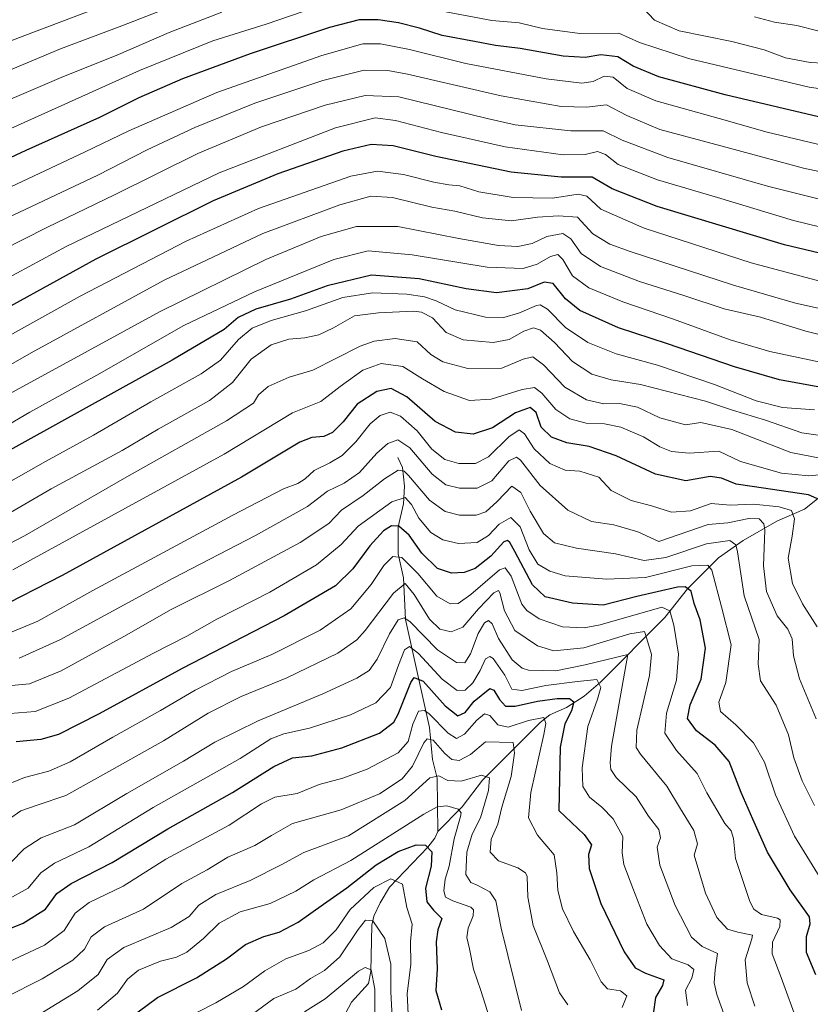
# Model space of a CAD drawing. Units: metres. Extents: x 637498 to 640943, y 4762200 to 4764583.
# Drawn here: x 639688 to 639925, y 4763201 to 4763496 of the extents above; entities that cross this region are included whole.
import ezdxf

# ---------------------------------------------------------------- set-up
doc = ezdxf.new("R2010")
doc.units = ezdxf.units.M
doc.header["$MEASUREMENT"] = 0
for name, color, linetype, lineweight in [('Corriente natural lineal', 142, 'Continuous', 13), ('Curva de nivel maestra', 36, 'Continuous', 30), ('Curva de nivel normal', 36, 'Continuous', 0)]:
    doc.layers.add(name, color=color, linetype=linetype, lineweight=lineweight)

# ---------------------------------------------------------------- blocks, each defined once
blk = doc.blocks.new('*U157')
at = {"layer": 'Curva de nivel normal', "color": 36, "linetype": 'Continuous', "lineweight": 0}
blk.add_polyline3d([(639907.89, 4763200.65, 1165), (639905.58, 4763207.67, 1165), (639905.07, 4763214.5, 1165), (639907.06, 4763220.82, 1165), (639907.24, 4763221.91, 1165), (639902.86, 4763222.83, 1165), (639899.76, 4763223.74, 1165), (639896.57, 4763227.24, 1165), (639893.14, 4763234.55, 1165), (639889.78, 4763245.87, 1165), (639890.75, 4763249.33, 1165), (639889.64, 4763253.23, 1165), (639885.68, 4763259.78, 1165), (639881.59, 4763266.57, 1165), (639873.67, 4763276.1, 1165), (639872.34, 4763278.1, 1165), (639872.62, 4763283.33, 1165), (639876.36, 4763299.67, 1165), (639876.98, 4763306.02, 1165), (639875.58, 4763310.64, 1165), (639874.85, 4763312.9, 1165), (639870.47, 4763312.14, 1165), (639856.76, 4763307.92, 1165), (639847.71, 4763307.05, 1165), (639842.85, 4763308.58, 1165), (639836.05, 4763313.12, 1165), (639832.94, 4763319.02, 1165), (639831.6, 4763324.46, 1165), (639831.19, 4763325.13, 1165), (639829.76, 4763324.4, 1165), (639825.2, 4763319.6, 1165), (639820.45, 4763314.2, 1165), (639817.02, 4763312.77, 1165), (639813.64, 4763313.58, 1165), (639810.47, 4763316.51, 1165), (639805.9, 4763323.98, 1165), (639803.18, 4763327.26, 1165), (639799.67, 4763324.32, 1165), (639791.19, 4763313.12, 1165), (639788.74, 4763310.39, 1165), (639783.01, 4763306.35, 1165), (639767.82, 4763298.99, 1165), (639754.1, 4763293.36, 1165), (639744.21, 4763288.4, 1165), (639730.85, 4763280.17, 1165), (639715.36, 4763271.47, 1165), (639701.59, 4763263.71, 1165), (639693.35, 4763260.97, 1165), (639688.16, 4763259.21, 1165), (639684.44, 4763256.57, 1165)], dxfattribs=at)
blk = doc.blocks.new('*U159')
at = {"layer": 'Curva de nivel normal', "color": 36, "linetype": 'Continuous', "lineweight": 0}
blk.add_polyline3d([(639927.55, 4763371.55, 1215), (639921.98, 4763372.35, 1215), (639911.08, 4763376.15, 1215), (639901.2, 4763379.09, 1215), (639893.11, 4763381.87, 1215), (639873.7, 4763386.81, 1215), (639864.88, 4763388.26, 1215), (639859.14, 4763389.87, 1215), (639853.3, 4763393.7, 1215), (639847.93, 4763399.4, 1215), (639843.73, 4763403.09, 1215), (639841.67, 4763403.8, 1215), (639838.79, 4763402.8, 1215), (639834.31, 4763400.32, 1215), (639829.61, 4763399.37, 1215), (639820.58, 4763400.23, 1215), (639815.53, 4763402.41, 1215), (639811.4, 4763406.79, 1215), (639808.13, 4763408.46, 1215), (639805.68, 4763408.74, 1215), (639795.26, 4763408.32, 1215), (639787.99, 4763407.39, 1215), (639781.72, 4763403.83, 1215), (639777.38, 4763401.68, 1215), (639773.12, 4763400.79, 1215), (639768.42, 4763400.35, 1215), (639763.04, 4763398.66, 1215), (639757.06, 4763394.4, 1215), (639751.5, 4763387.42, 1215), (639744.61, 4763382.01, 1215), (639729.2, 4763373.48, 1215), (639718.5, 4763367.06, 1215), (639697.18, 4763355.54, 1215), (639682.67, 4763347.08, 1215)], dxfattribs=at)
blk = doc.blocks.new('*U168')
at = {"layer": 'Curva de nivel normal', "color": 36, "linetype": 'Continuous', "lineweight": 0}
blk.add_polyline3d([(639688.42, 4763195, 1135), (639705.19, 4763205.3, 1135), (639711.24, 4763210.14, 1135), (639713.94, 4763214.63, 1135), (639718.96, 4763218.24, 1135), (639733.17, 4763224.24, 1135), (639738.54, 4763227.56, 1135), (639741.39, 4763230.96, 1135), (639746.5, 4763234.09, 1135), (639756.82, 4763238.26, 1135), (639766.1, 4763242.96, 1135), (639772.82, 4763246.67, 1135), (639786.23, 4763251.68, 1135), (639803.08, 4763262.22, 1135), (639810.56, 4763269.09, 1135), (639813.3, 4763269.68, 1135), (639816.03, 4763268.26, 1135), (639819.96, 4763268.07, 1135), (639826.1, 4763269.89, 1135), (639828.51, 4763269.04, 1135), (639828.15, 4763265.28, 1135), (639825.73, 4763257.02, 1135), (639823.29, 4763252.18, 1135), (639821.66, 4763246.76, 1135), (639821.39, 4763240.09, 1135), (639822.84, 4763237.72, 1135), (639824.74, 4763236.92, 1135), (639828.58, 4763234.91, 1135), (639830.39, 4763232.17, 1135), (639831.92, 4763224, 1135), (639838.08, 4763199.33, 1135)], dxfattribs=at)
blk = doc.blocks.new('*U169')
at = {"layer": 'Curva de nivel normal', "color": 36, "linetype": 'Continuous', "lineweight": 0}
blk.add_polyline3d([(639935.45, 4763432, 1255), (639919.51, 4763435.95, 1255), (639896.74, 4763442.81, 1255), (639878.76, 4763448.12, 1255), (639866.97, 4763452.7, 1255), (639863.16, 4763455.7, 1255), (639860.83, 4763456.55, 1255), (639857.16, 4763455.64, 1255), (639850.49, 4763455.62, 1255), (639833.16, 4763457.99, 1255), (639814.05, 4763462.24, 1255), (639800.34, 4763465.91, 1255), (639794.22, 4763466.67, 1255), (639782.36, 4763463.68, 1255), (639747.49, 4763450.2, 1255), (639701.73, 4763428.11, 1255), (639679.39, 4763416.19, 1255)], dxfattribs=at)
blk = doc.blocks.new('*U174')
at = {"layer": 'Curva de nivel normal', "color": 36, "linetype": 'Continuous', "lineweight": 0}
blk.add_polyline3d([(639675.81, 4763379.25, 1235), (639729.83, 4763408.72, 1235), (639761.46, 4763424.28, 1235), (639778.03, 4763431.15, 1235), (639788.65, 4763434.11, 1235), (639801.03, 4763434.1, 1235), (639819.32, 4763430.49, 1235), (639831.13, 4763428.44, 1235), (639836.99, 4763428.16, 1235), (639841.21, 4763429.05, 1235), (639845.68, 4763431.17, 1235), (639850.44, 4763432.01, 1235), (639852.85, 4763430.48, 1235), (639855.9, 4763426.06, 1235), (639861.72, 4763422.17, 1235), (639873.4, 4763417.69, 1235), (639886.94, 4763413.4, 1235), (639898.78, 4763409.52, 1235), (639909.58, 4763406.94, 1235), (639923.2, 4763402.76, 1235), (639941.56, 4763398.24, 1235)], dxfattribs=at)
blk = doc.blocks.new('*U177')
at = {"layer": 'Curva de nivel normal', "color": 36, "linetype": 'Continuous', "lineweight": 0}
blk.add_polyline3d([(639868.18, 4763200.26, 1145), (639869.54, 4763203.76, 1145), (639867.73, 4763205.25, 1145), (639863.76, 4763205.84, 1145), (639861.91, 4763207.99, 1145), (639858.65, 4763214.57, 1145), (639853.6, 4763223.05, 1145), (639850.33, 4763229.82, 1145), (639848.88, 4763235.28, 1145), (639848.64, 4763240.56, 1145), (639847.85, 4763245.99, 1145), (639842.8, 4763251.88, 1145), (639840.12, 4763257.04, 1145), (639840.86, 4763264.68, 1145), (639844.77, 4763282.05, 1145), (639845.37, 4763285.29, 1145), (639844.72, 4763287.13, 1145), (639840.14, 4763286.26, 1145), (639834.06, 4763284.22, 1145), (639831, 4763284.91, 1145), (639828.52, 4763287.66, 1145), (639827, 4763288.23, 1145), (639824.72, 4763286.35, 1145), (639820.98, 4763282.1, 1145), (639818.62, 4763280.8, 1145), (639816.05, 4763282.46, 1145), (639810.37, 4763288.19, 1145), (639808.98, 4763289.18, 1145), (639807.25, 4763288.98, 1145), (639805.47, 4763285.12, 1145), (639804.14, 4763279.93, 1145), (639801.09, 4763276.51, 1145), (639791.85, 4763271.63, 1145), (639784.53, 4763268.95, 1145), (639777.44, 4763267.04, 1145), (639770.84, 4763264.4, 1145), (639764.2, 4763263.22, 1145), (639760.18, 4763261.3, 1145), (639750.5, 4763254.85, 1145), (639731.5, 4763244.68, 1145), (639718.8, 4763236.63, 1145), (639708.58, 4763231.72, 1145), (639704.35, 4763228.5, 1145), (639701.06, 4763223.32, 1145), (639695.18, 4763218.91, 1145), (639681.62, 4763212.64, 1145)], dxfattribs=at)
blk = doc.blocks.new('*U178')
at = {"layer": 'Curva de nivel normal', "color": 36, "linetype": 'Continuous', "lineweight": 0}
blk.add_polyline3d([(639799.28, 4763197.36, 1115), (639798.9, 4763204.98, 1115), (639798.9, 4763213.26, 1115), (639797.08, 4763220.95, 1115), (639793.55, 4763226.18, 1115), (639791.32, 4763226.44, 1115), (639789.15, 4763223.58, 1115), (639783.66, 4763215.4, 1115), (639779.1, 4763211.31, 1115), (639774.9, 4763208.92, 1115), (639770.44, 4763205.73, 1115), (639763.84, 4763202.99, 1115), (639757.5, 4763198.28, 1115)], dxfattribs=at)
blk = doc.blocks.new('*U179')
at = {"layer": 'Curva de nivel normal', "color": 36, "linetype": 'Continuous', "lineweight": 0}
blk.add_polyline3d([(639926.63, 4763314.27, 1195), (639922.17, 4763321.15, 1195), (639919.24, 4763327.19, 1195), (639917.88, 4763334.84, 1195), (639919.12, 4763341.37, 1195), (639919.83, 4763346.6, 1195), (639918.95, 4763349.06, 1195), (639915.19, 4763350.23, 1195), (639907.54, 4763350.96, 1195), (639900.5, 4763350.72, 1195), (639894.87, 4763351.15, 1195), (639888.68, 4763349.02, 1195), (639882.97, 4763348.56, 1195), (639876.99, 4763350.52, 1195), (639870.88, 4763352.1, 1195), (639864.91, 4763355.07, 1195), (639861.16, 4763359.03, 1195), (639855.49, 4763360.82, 1195), (639851.08, 4763361.21, 1195), (639846.54, 4763363.21, 1195), (639841.82, 4763367.55, 1195), (639838.98, 4763372.04, 1195), (639837.32, 4763373.24, 1195), (639834.22, 4763371.16, 1195), (639828.13, 4763365.21, 1195), (639824.32, 4763363.17, 1195), (639819.26, 4763363.14, 1195), (639815.11, 4763364.4, 1195), (639811.16, 4763367.45, 1195), (639806.84, 4763372.95, 1195), (639801.78, 4763377.35, 1195), (639798.71, 4763378.56, 1195), (639795.71, 4763377.54, 1195), (639792.75, 4763375.01, 1195), (639788.4, 4763369.65, 1195), (639784.3, 4763365.58, 1195), (639780.68, 4763363.33, 1195), (639775.94, 4763361.09, 1195), (639773.24, 4763358.61, 1195), (639771.02, 4763357.18, 1195), (639766.75, 4763355.56, 1195), (639751.64, 4763347.72, 1195), (639709.71, 4763325.13, 1195), (639693.18, 4763315.97, 1195), (639684.33, 4763312.26, 1195)], dxfattribs=at)
blk = doc.blocks.new('*U185')
at = {"layer": 'Curva de nivel normal', "color": 36, "linetype": 'Continuous', "lineweight": 0}
blk.add_polyline3d([(639939.93, 4763406.78, 1240), (639920.1, 4763411.17, 1240), (639901.52, 4763416.58, 1240), (639870.58, 4763426.64, 1240), (639864.49, 4763428.86, 1240), (639859.37, 4763431.95, 1240), (639854.83, 4763436.95, 1240), (639849.16, 4763437.32, 1240), (639842.83, 4763436.9, 1240), (639835.04, 4763435.82, 1240), (639826.36, 4763436.75, 1240), (639818.04, 4763438.72, 1240), (639811.18, 4763439.9, 1240), (639799.37, 4763442.8, 1240), (639792.88, 4763443.21, 1240), (639783.68, 4763440.6, 1240), (639760.54, 4763431.99, 1240), (639731.02, 4763418.11, 1240), (639691.18, 4763396.27, 1240), (639670.05, 4763384.24, 1240)], dxfattribs=at)
blk = doc.blocks.new('*U189')
at = {"layer": 'Curva de nivel normal', "color": 36, "linetype": 'Continuous', "lineweight": 0}
blk.add_polyline3d([(639683.4, 4763203.31, 1140), (639694.5, 4763208.88, 1140), (639703.73, 4763214.44, 1140), (639707.17, 4763217.75, 1140), (639709.17, 4763221.4, 1140), (639713.17, 4763224.46, 1140), (639724.84, 4763229.67, 1140), (639736.34, 4763237.41, 1140), (639743.87, 4763241.48, 1140), (639750.06, 4763245.24, 1140), (639758.18, 4763248.77, 1140), (639763.17, 4763251.77, 1140), (639769.52, 4763255.41, 1140), (639784.06, 4763259.5, 1140), (639795.55, 4763264.28, 1140), (639802.31, 4763268.7, 1140), (639805.39, 4763272.55, 1140), (639808.81, 4763279.57, 1140), (639809.75, 4763280.72, 1140), (639811.58, 4763280.32, 1140), (639815.09, 4763276.35, 1140), (639817.22, 4763274.49, 1140), (639819.38, 4763274.23, 1140), (639822.73, 4763276.07, 1140), (639827.3, 4763279.82, 1140), (639835.51, 4763279.58, 1140), (639835.99, 4763276.38, 1140), (639834.98, 4763269.49, 1140), (639832.14, 4763260.27, 1140), (639830.93, 4763255.14, 1140), (639829.01, 4763250.72, 1140), (639828.7, 4763246.78, 1140), (639831.14, 4763244.22, 1140), (639836.97, 4763242.05, 1140), (639839.24, 4763240.59, 1140), (639839.7, 4763239.45, 1140), (639839.9, 4763233.34, 1140), (639841.58, 4763224.78, 1140), (639845.8, 4763214.13, 1140), (639849.41, 4763204.67, 1140), (639851.94, 4763201.06, 1140)], dxfattribs=at)
blk = doc.blocks.new('*U191')
at = {"layer": 'Curva de nivel normal', "color": 36, "linetype": 'Continuous', "lineweight": 0}
blk.add_polyline3d([(639902.53, 4763187.62, 1160), (639896.57, 4763204.21, 1160), (639895.78, 4763207.69, 1160), (639896.05, 4763211.57, 1160), (639896.74, 4763216.47, 1160), (639892.11, 4763218.58, 1160), (639888.98, 4763221.3, 1160), (639884.08, 4763230.83, 1160), (639879.44, 4763242.85, 1160), (639878.7, 4763248.32, 1160), (639879.68, 4763251.12, 1160), (639879.13, 4763253.57, 1160), (639876.09, 4763257.59, 1160), (639872.39, 4763263.34, 1160), (639866.41, 4763269.12, 1160), (639864.83, 4763271.57, 1160), (639864.58, 4763273.54, 1160), (639865.03, 4763278.49, 1160), (639869.92, 4763305.99, 1160), (639857.11, 4763302.85, 1160), (639848.28, 4763301.07, 1160), (639840.16, 4763301.27, 1160), (639838.23, 4763301.89, 1160), (639835.28, 4763304.38, 1160), (639831.14, 4763310.73, 1160), (639829.23, 4763315.18, 1160), (639828.19, 4763316.13, 1160), (639827, 4763315.44, 1160), (639825.08, 4763312.29, 1160), (639822.82, 4763306.21, 1160), (639821.08, 4763303.49, 1160), (639818.59, 4763303.54, 1160), (639812.87, 4763307.39, 1160), (639804.59, 4763315.84, 1160), (639802.91, 4763316.97, 1160), (639801.11, 4763316.39, 1160), (639798.5, 4763312.15, 1160), (639794.78, 4763304.56, 1160), (639792.4, 4763301.23, 1160), (639788.72, 4763298.87, 1160), (639778.58, 4763294.18, 1160), (639759.17, 4763286.09, 1160), (639746.17, 4763279.74, 1160), (639736.84, 4763274.07, 1160), (639719.84, 4763264.36, 1160), (639704.17, 4763254.97, 1160), (639694.18, 4763251.1, 1160), (639689.13, 4763247.81, 1160), (639685.12, 4763243.72, 1160)], dxfattribs=at)
blk = doc.blocks.new('*U193')
at = {"layer": 'Curva de nivel normal', "color": 36, "linetype": 'Continuous', "lineweight": 0}
blk.add_polyline3d([(639925.76, 4763260.71, 1185), (639922.1, 4763268.13, 1185), (639919.63, 4763275.04, 1185), (639917.98, 4763281.9, 1185), (639914.28, 4763290.8, 1185), (639909.59, 4763298.08, 1185), (639908.92, 4763303.08, 1185), (639909.18, 4763310.46, 1185), (639904.76, 4763323.56, 1185), (639902.71, 4763336.74, 1185), (639902.21, 4763338.85, 1185), (639900.43, 4763340.1, 1185), (639893.48, 4763339.16, 1185), (639881.22, 4763335.04, 1185), (639874.75, 4763334.15, 1185), (639866.22, 4763336.11, 1185), (639854.53, 4763337.84, 1185), (639847.95, 4763339.45, 1185), (639844.66, 4763342.2, 1185), (639840.67, 4763348.88, 1185), (639837.8, 4763354.53, 1185), (639835.16, 4763356.42, 1185), (639830.73, 4763351.74, 1185), (639827.38, 4763348.67, 1185), (639824.49, 4763347.67, 1185), (639819.49, 4763347.68, 1185), (639815.16, 4763348.76, 1185), (639810.49, 4763352.16, 1185), (639804.22, 4763359.54, 1185), (639802.91, 4763360.82, 1185), (639801.11, 4763361.12, 1185), (639797.01, 4763358.61, 1185), (639790.64, 4763353.56, 1185), (639784.12, 4763349.23, 1185), (639780.39, 4763345.23, 1185), (639771.77, 4763339.55, 1185), (639750.64, 4763328.16, 1185), (639733.11, 4763319.41, 1185), (639719, 4763311.34, 1185), (639700.2, 4763301.04, 1185), (639690.75, 4763297.23, 1185), (639683.09, 4763296.45, 1185)], dxfattribs=at)
blk = doc.blocks.new('*U201')
at = {"layer": 'Curva de nivel normal', "color": 36, "linetype": 'Continuous', "lineweight": 0}
blk.add_polyline3d([(639931.25, 4763441.36, 1260), (639911.76, 4763446.19, 1260), (639881.82, 4763454.83, 1260), (639868.16, 4763459.98, 1260), (639862.49, 4763462.77, 1260), (639852.83, 4763462.8, 1260), (639836.16, 4763464.54, 1260), (639827.78, 4763466.44, 1260), (639801.27, 4763472.99, 1260), (639791.28, 4763473.34, 1260), (639779.26, 4763470.44, 1260), (639760.17, 4763463.95, 1260), (639741.17, 4763455.96, 1260), (639716.35, 4763443.74, 1260), (639695.89, 4763433.84, 1260), (639682.34, 4763426.97, 1260)], dxfattribs=at)
blk = doc.blocks.new('*U204')
at = {"layer": 'Curva de nivel normal', "color": 36, "linetype": 'Continuous', "lineweight": 0}
blk.add_polyline3d([(639711.05, 4763199.44, 1130), (639717.02, 4763204.54, 1130), (639720.11, 4763208.75, 1130), (639723.37, 4763211.46, 1130), (639729.94, 4763214.14, 1130), (639734.77, 4763215.34, 1130), (639737.85, 4763216.87, 1130), (639742.84, 4763220.96, 1130), (639747.49, 4763225.55, 1130), (639753.78, 4763228.89, 1130), (639762.82, 4763231.37, 1130), (639770.5, 4763235.09, 1130), (639775.84, 4763238.52, 1130), (639786.92, 4763244.28, 1130), (639808.83, 4763258.16, 1130), (639812.75, 4763260.32, 1130), (639815.66, 4763260.69, 1130), (639819.05, 4763259.7, 1130), (639819.96, 4763258.61, 1130), (639819.81, 4763257.49, 1130), (639817.87, 4763250.78, 1130), (639816.37, 4763242.55, 1130), (639815.18, 4763238.72, 1130), (639814.74, 4763235.16, 1130), (639815.25, 4763233.33, 1130), (639817.5, 4763232.25, 1130), (639822.88, 4763230.29, 1130), (639823.72, 4763229.53, 1130), (639823.6, 4763227.68, 1130), (639822.03, 4763224.05, 1130), (639821.72, 4763221.22, 1130), (639822.5, 4763217.8, 1130), (639823.63, 4763211.8, 1130), (639825.86, 4763205.33, 1130), (639829.76, 4763193.11, 1130)], dxfattribs=at)
blk = doc.blocks.new('*U206')
at = {"layer": 'Curva de nivel normal', "color": 36, "linetype": 'Continuous', "lineweight": 0}
blk.add_polyline3d([(639920.9, 4763195.26, 1170), (639915.79, 4763209.21, 1170), (639913.14, 4763216.3, 1170), (639913.24, 4763219.84, 1170), (639915.38, 4763224.57, 1170), (639915.52, 4763226.49, 1170), (639914.73, 4763227.06, 1170), (639909.92, 4763228.17, 1170), (639907.6, 4763229.7, 1170), (639906.42, 4763232.04, 1170), (639902.16, 4763244.84, 1170), (639901.49, 4763250.89, 1170), (639900.86, 4763253.2, 1170), (639898.94, 4763255.41, 1170), (639896.57, 4763259.42, 1170), (639893.55, 4763264.59, 1170), (639890.7, 4763270.34, 1170), (639884.46, 4763277.2, 1170), (639880.96, 4763282.43, 1170), (639881.46, 4763288.44, 1170), (639884.51, 4763298.32, 1170), (639885.04, 4763306.11, 1170), (639883.66, 4763314.71, 1170), (639882.46, 4763319.08, 1170), (639880.03, 4763320.11, 1170), (639861.64, 4763314.85, 1170), (639856.82, 4763313.94, 1170), (639850.32, 4763314.28, 1170), (639843.38, 4763316.7, 1170), (639839.65, 4763319.11, 1170), (639838.11, 4763321.08, 1170), (639834.92, 4763329.41, 1170), (639833.15, 4763331.97, 1170), (639831.41, 4763331.3, 1170), (639822.83, 4763323.89, 1170), (639819.12, 4763321.27, 1170), (639816.65, 4763321.19, 1170), (639812.73, 4763323.42, 1170), (639807.05, 4763330.27, 1170), (639802.24, 4763334.98, 1170), (639799.52, 4763335.28, 1170), (639796.85, 4763332.64, 1170), (639793.04, 4763326.9, 1170), (639786.98, 4763319.66, 1170), (639777.72, 4763313.28, 1170), (639763.3, 4763305.99, 1170), (639751.23, 4763300.9, 1170), (639740.28, 4763295.3, 1170), (639729.97, 4763289.2, 1170), (639715.62, 4763281.21, 1170), (639702.87, 4763273.81, 1170), (639696.51, 4763271.01, 1170), (639689.18, 4763269.16, 1170), (639681.86, 4763266.16, 1170)], dxfattribs=at)
blk = doc.blocks.new('*U208')
at = {"layer": 'Curva de nivel normal', "color": 36, "linetype": 'Continuous', "lineweight": 0}
blk.add_polyline3d([(639736.13, 4763196.43, 1120), (639746.5, 4763201.72, 1120), (639754.84, 4763206.58, 1120), (639761.17, 4763211.25, 1120), (639767.5, 4763214.86, 1120), (639774.4, 4763217.34, 1120), (639778.68, 4763219.6, 1120), (639782.51, 4763223.57, 1120), (639786.7, 4763229.57, 1120), (639793.79, 4763236.25, 1120), (639798.88, 4763238.79, 1120), (639802.41, 4763237.24, 1120), (639803.73, 4763230.19, 1120), (639805.27, 4763225.19, 1120), (639804.78, 4763220.03, 1120), (639804.88, 4763213.1, 1120), (639803.84, 4763204.43, 1120), (639804.28, 4763194.14, 1120)], dxfattribs=at)
blk = doc.blocks.new('*U211')
at = {"layer": 'Curva de nivel normal', "color": 36, "linetype": 'Continuous', "lineweight": 0}
blk.add_polyline3d([(639679.32, 4763371.81, 1230), (639690.84, 4763378.55, 1230), (639710.84, 4763389.66, 1230), (639736.93, 4763404.44, 1230), (639758.05, 4763414.58, 1230), (639781.89, 4763424.27, 1230), (639792.12, 4763426.85, 1230), (639805.29, 4763425.64, 1230), (639827.73, 4763421.97, 1230), (639838.51, 4763421.54, 1230), (639842.69, 4763422.82, 1230), (639846.7, 4763425.15, 1230), (639848.97, 4763425.74, 1230), (639850.41, 4763424.26, 1230), (639853.31, 4763419.4, 1230), (639858.23, 4763415.73, 1230), (639868.38, 4763411.56, 1230), (639883.57, 4763406.37, 1230), (639900.49, 4763400.16, 1230), (639912.45, 4763396.74, 1230), (639932.72, 4763392.42, 1230)], dxfattribs=at)
blk = doc.blocks.new('*U214')
at = {"layer": 'Curva de nivel normal', "color": 36, "linetype": 'Continuous', "lineweight": 0}
blk.add_polyline3d([(639926.33, 4763286.74, 1190), (639921.28, 4763298.7, 1190), (639919.45, 4763305.53, 1190), (639919.11, 4763310.67, 1190), (639917.83, 4763313.51, 1190), (639914.64, 4763317.59, 1190), (639911.37, 4763324.82, 1190), (639910.48, 4763332.56, 1190), (639910.92, 4763343.16, 1190), (639910.57, 4763345.12, 1190), (639909.22, 4763346.59, 1190), (639906.15, 4763346.73, 1190), (639899.82, 4763345.42, 1190), (639893.99, 4763344.86, 1190), (639879.15, 4763339.77, 1190), (639872.86, 4763342.69, 1190), (639865.66, 4763344.75, 1190), (639858.98, 4763345.8, 1190), (639851.91, 4763349.17, 1190), (639843.68, 4763356.55, 1190), (639837.78, 4763364.16, 1190), (639836.55, 4763365.1, 1190), (639834.21, 4763363.92, 1190), (639829.12, 4763357.96, 1190), (639824.75, 4763355.76, 1190), (639819.49, 4763355.8, 1190), (639815.36, 4763356.81, 1190), (639811.34, 4763359.98, 1190), (639804.59, 4763367.89, 1190), (639800.99, 4763370.23, 1190), (639797.97, 4763369.12, 1190), (639794.77, 4763366.27, 1190), (639789.54, 4763360.44, 1190), (639784.9, 4763357.31, 1190), (639779.95, 4763354.9, 1190), (639774.01, 4763350.32, 1190), (639758.42, 4763341.58, 1190), (639733.72, 4763328.86, 1190), (639699.84, 4763310.32, 1190), (639687.61, 4763304.86, 1190)], dxfattribs=at)
blk = doc.blocks.new('*U217')
at = {"layer": 'Curva de nivel normal', "color": 36, "linetype": 'Continuous', "lineweight": 0}
blk.add_polyline3d([(639773.08, 4763198.96, 1110), (639779.27, 4763202.84, 1110), (639789.27, 4763211.18, 1110), (639791.26, 4763212.26, 1110), (639793.02, 4763211.58, 1110), (639794.08, 4763205.78, 1110), (639794, 4763191.71, 1110)], dxfattribs=at)
blk = doc.blocks.new('*U220')
at = {"layer": 'Curva de nivel normal', "color": 36, "linetype": 'Continuous', "lineweight": 0}
blk.add_polyline3d([(639929.56, 4763235.67, 1180), (639919.84, 4763251.62, 1180), (639914.1, 4763263.94, 1180), (639910.8, 4763273.74, 1180), (639907.5, 4763279.5, 1180), (639902.23, 4763284.9, 1180), (639897.64, 4763288.9, 1180), (639897.1, 4763291.75, 1180), (639899.23, 4763297.63, 1180), (639900.86, 4763308.82, 1180), (639897.98, 4763320.23, 1180), (639895.09, 4763331.19, 1180), (639893.83, 4763332.76, 1180), (639889.03, 4763332.54, 1180), (639875.22, 4763329.03, 1180), (639863.49, 4763328.54, 1180), (639851.16, 4763329.54, 1180), (639846.54, 4763330.92, 1180), (639842.94, 4763333.01, 1180), (639840.35, 4763337.36, 1180), (639837.62, 4763344.21, 1180), (639834.9, 4763346.96, 1180), (639831.34, 4763345, 1180), (639828.17, 4763341.56, 1180), (639824.76, 4763339.53, 1180), (639819.21, 4763339.24, 1180), (639814.44, 4763340.29, 1180), (639810.93, 4763342.48, 1180), (639807.27, 4763346.8, 1180), (639805.1, 4763350.88, 1180), (639803.18, 4763352.96, 1180), (639799.26, 4763351.7, 1180), (639789.12, 4763344.36, 1180), (639784.01, 4763338.92, 1180), (639776.69, 4763332.82, 1180), (639762.65, 4763324.68, 1180), (639746.84, 4763316.51, 1180), (639737.84, 4763311.43, 1180), (639727.84, 4763306.33, 1180), (639702.51, 4763292.9, 1180), (639692.39, 4763288.86, 1180), (639684.95, 4763288.32, 1180)], dxfattribs=at)
blk = doc.blocks.new('*U224')
at = {"layer": 'Curva de nivel normal', "color": 36, "linetype": 'Continuous', "lineweight": 0}
blk.add_polyline3d([(639928.45, 4763364.54, 1210), (639918.68, 4763366.49, 1210), (639901.02, 4763373.35, 1210), (639891.74, 4763375.46, 1210), (639887.15, 4763374.78, 1210), (639879.44, 4763376.85, 1210), (639872.74, 4763380.04, 1210), (639867.44, 4763381.16, 1210), (639862.68, 4763381.08, 1210), (639857.5, 4763382.23, 1210), (639851, 4763386.06, 1210), (639844.68, 4763392.74, 1210), (639841.42, 4763395.12, 1210), (639838.53, 4763394.45, 1210), (639832.16, 4763391.76, 1210), (639821.93, 4763391.63, 1210), (639814.51, 4763393.56, 1210), (639810.91, 4763395.81, 1210), (639806.76, 4763399.59, 1210), (639800.24, 4763400.62, 1210), (639793.94, 4763399.77, 1210), (639789.77, 4763398.33, 1210), (639775.54, 4763391.12, 1210), (639768.51, 4763388.97, 1210), (639762.17, 4763386.2, 1210), (639759.32, 4763383.68, 1210), (639757.75, 4763381.22, 1210), (639749.72, 4763375.9, 1210), (639719.89, 4763359.14, 1210), (639689.24, 4763341.48, 1210), (639670.16, 4763331.58, 1210)], dxfattribs=at)
blk = doc.blocks.new('*U225')
at = {"layer": 'Curva de nivel normal', "color": 36, "linetype": 'Continuous', "lineweight": 0}
blk.add_polyline3d([(639927.36, 4763417.74, 1245), (639906.86, 4763423.25, 1245), (639874.78, 4763433.59, 1245), (639861.82, 4763439.32, 1245), (639857.66, 4763443.18, 1245), (639854.98, 4763443.83, 1245), (639847.34, 4763442.63, 1245), (639835.54, 4763442.83, 1245), (639825.31, 4763444.52, 1245), (639819.57, 4763446.33, 1245), (639816.3, 4763446.56, 1245), (639811.84, 4763447.38, 1245), (639802.73, 4763449.73, 1245), (639794.97, 4763450.68, 1245), (639786.94, 4763449.25, 1245), (639759.27, 4763439.49, 1245), (639737.62, 4763429.7, 1245), (639705.88, 4763413.27, 1245), (639666.11, 4763391.18, 1245)], dxfattribs=at)
blk = doc.blocks.new('*U226')
at = {"layer": 'Curva de nivel normal', "color": 36, "linetype": 'Continuous', "lineweight": 0}
blk.add_polyline3d([(639887.74, 4763200.9, 1155), (639887.15, 4763205.48, 1155), (639889.02, 4763209.03, 1155), (639889.63, 4763211.68, 1155), (639887.92, 4763213.01, 1155), (639883.08, 4763214.84, 1155), (639879.37, 4763218.88, 1155), (639875.55, 4763225.24, 1155), (639871.41, 4763235.99, 1155), (639868.67, 4763243.08, 1155), (639868.16, 4763246.57, 1155), (639868.41, 4763251.45, 1155), (639865.52, 4763256.78, 1155), (639862.06, 4763260.31, 1155), (639858.36, 4763263.27, 1155), (639856.45, 4763266.4, 1155), (639856.25, 4763271.99, 1155), (639857.96, 4763284.37, 1155), (639860.82, 4763292.56, 1155), (639861.76, 4763296.1, 1155), (639860.62, 4763298.44, 1155), (639854.85, 4763297.86, 1155), (639845.36, 4763296.69, 1155), (639838.1, 4763295.15, 1155), (639835.2, 4763295.58, 1155), (639833.01, 4763299.8, 1155), (639829.54, 4763304.78, 1155), (639828.61, 4763305.36, 1155), (639827.28, 4763304.69, 1155), (639825.69, 4763301.23, 1155), (639823.51, 4763297.52, 1155), (639821.22, 4763295.33, 1155), (639818.82, 4763295.24, 1155), (639814.24, 4763298.57, 1155), (639807.17, 4763306.24, 1155), (639804.48, 4763308.36, 1155), (639803.04, 4763307.38, 1155), (639801.17, 4763302.78, 1155), (639798.77, 4763296.14, 1155), (639794.43, 4763291.47, 1155), (639786.82, 4763287.94, 1155), (639774.52, 4763283.92, 1155), (639766.86, 4763282.23, 1155), (639763.02, 4763280.73, 1155), (639753.8, 4763274.88, 1155), (639727.74, 4763260.15, 1155), (639708.46, 4763248.42, 1155), (639698.22, 4763243.54, 1155), (639694.15, 4763240.57, 1155), (639690.28, 4763235.99, 1155), (639683.84, 4763232.45, 1155)], dxfattribs=at)
blk = doc.blocks.new('*U228')
at = {"layer": 'Curva de nivel normal', "color": 36, "linetype": 'Continuous', "lineweight": 0}
blk.add_polyline3d([(639931.44, 4763360.18, 1205), (639924.06, 4763359.49, 1205), (639915.88, 4763360.28, 1205), (639903.63, 4763363.74, 1205), (639897.15, 4763366.83, 1205), (639888.22, 4763366.25, 1205), (639882.97, 4763366.71, 1205), (639879.43, 4763368.17, 1205), (639874.58, 4763371.19, 1205), (639867.84, 4763374.08, 1205), (639862.86, 4763375.09, 1205), (639857.38, 4763375.27, 1205), (639852.56, 4763376.58, 1205), (639848.36, 4763379.34, 1205), (639844.16, 4763384.27, 1205), (639841.98, 4763385.96, 1205), (639838.22, 4763385.28, 1205), (639828.93, 4763382.38, 1205), (639822.46, 4763382.06, 1205), (639814.9, 4763384.68, 1205), (639808.42, 4763388.48, 1205), (639802.48, 4763392.21, 1205), (639795.98, 4763393.12, 1205), (639790.55, 4763391.08, 1205), (639783.78, 4763386.26, 1205), (639777.96, 4763381.69, 1205), (639769.45, 4763378.32, 1205), (639748.97, 4763365.93, 1205), (639685.7, 4763331.36, 1205)], dxfattribs=at)
blk = doc.blocks.new('*U233')
at = {"layer": 'Curva de nivel normal', "color": 36, "linetype": 'Continuous', "lineweight": 0}
blk.add_polyline3d([(639925.76, 4763379.27, 1220), (639916.24, 4763379.93, 1220), (639908.31, 4763381.95, 1220), (639895.88, 4763386.85, 1220), (639878.8, 4763392.57, 1220), (639866.39, 4763395.99, 1220), (639857.9, 4763399.36, 1220), (639851.23, 4763403.88, 1220), (639845.83, 4763409.34, 1220), (639843.65, 4763410.67, 1220), (639842.49, 4763410.51, 1220), (639837.41, 4763408.29, 1220), (639832.71, 4763406.89, 1220), (639827.24, 4763406.96, 1220), (639818.2, 4763409.22, 1220), (639812.49, 4763411.86, 1220), (639808.99, 4763413.12, 1220), (639803.72, 4763413.88, 1220), (639793.43, 4763414.27, 1220), (639784.58, 4763412.83, 1220), (639773.35, 4763408.88, 1220), (639763.04, 4763406.03, 1220), (639757.43, 4763403.64, 1220), (639753.35, 4763400.27, 1220), (639747.87, 4763394.14, 1220), (639742.11, 4763389.98, 1220), (639727.07, 4763381.64, 1220), (639709.84, 4763371.66, 1220), (639695.51, 4763363.81, 1220), (639683, 4763356.64, 1220)], dxfattribs=at)
blk = doc.blocks.new('*U238')
at = {"layer": 'Curva de nivel maestra', "color": 36, "linetype": 'Continuous', "lineweight": 30}
blk.add_polyline3d([(639926.14, 4763210.1, 1175), (639923.4, 4763216.75, 1175), (639923.4, 4763221.54, 1175), (639924.48, 4763225.32, 1175), (639924.27, 4763227.47, 1175), (639918.54, 4763235.49, 1175), (639911.69, 4763246.81, 1175), (639907.28, 4763256.71, 1175), (639903.79, 4763264.69, 1175), (639900.24, 4763273.91, 1175), (639896.03, 4763278.82, 1175), (639890.47, 4763283.08, 1175), (639887.71, 4763286.82, 1175), (639888.51, 4763290.88, 1175), (639891.86, 4763298.61, 1175), (639893.17, 4763307.87, 1175), (639891.5, 4763316.34, 1175), (639889.76, 4763321.25, 1175), (639888.86, 4763324.96, 1175), (639887.06, 4763326.24, 1175), (639884.76, 4763326.18, 1175), (639872.55, 4763323.36, 1175), (639862.51, 4763320.77, 1175), (639853.36, 4763321.38, 1175), (639845.16, 4763323.22, 1175), (639841.38, 4763326.8, 1175), (639836.05, 4763336.86, 1175), (639834.59, 4763339.5, 1175), (639833.9, 4763340.14, 1175), (639832.73, 4763339.67, 1175), (639828.82, 4763335.44, 1175), (639824.17, 4763331.76, 1175), (639820.92, 4763330.48, 1175), (639817.13, 4763330.32, 1175), (639812.86, 4763331.75, 1175), (639808.24, 4763336.31, 1175), (639804.4, 4763341.74, 1175), (639801.35, 4763344.38, 1175), (639799.16, 4763344.48, 1175), (639796.77, 4763342.98, 1175), (639792.6, 4763338.54, 1175), (639787.58, 4763331.62, 1175), (639782.32, 4763326.49, 1175), (639766.98, 4763317.56, 1175), (639736.44, 4763301.81, 1175), (639711.55, 4763288.21, 1175), (639699.37, 4763282, 1175), (639694.12, 4763280.49, 1175), (639686.74, 4763279.84, 1175)], dxfattribs=at)
blk = doc.blocks.new('*U242')
at = {"layer": 'Curva de nivel maestra', "color": 36, "linetype": 'Continuous', "lineweight": 30}
blk.add_polyline3d([(639668.18, 4763217.23, 1150), (639688.85, 4763225.5, 1150), (639695.51, 4763229.73, 1150), (639698.85, 4763234.36, 1150), (639703.18, 4763237.42, 1150), (639715.5, 4763243.7, 1150), (639732.17, 4763253.73, 1150), (639751.5, 4763264.69, 1150), (639763.84, 4763272.47, 1150), (639769.44, 4763275.02, 1150), (639775.31, 4763275.63, 1150), (639784.29, 4763277.98, 1150), (639795.54, 4763282.45, 1150), (639799.77, 4763285.69, 1150), (639801.16, 4763288.08, 1150), (639804.91, 4763297.57, 1150), (639805.95, 4763299.04, 1150), (639808.63, 4763297.98, 1150), (639815.19, 4763290.6, 1150), (639818.98, 4763287.59, 1150), (639821.16, 4763288.65, 1150), (639823.83, 4763292, 1150), (639828.58, 4763295.8, 1150), (639829.81, 4763295.26, 1150), (639831.49, 4763292.5, 1150), (639833.24, 4763290.46, 1150), (639836.16, 4763290.5, 1150), (639842.83, 4763292.02, 1150), (639848.76, 4763292.84, 1150), (639852.4, 4763292.77, 1150), (639853.75, 4763291.82, 1150), (639853.01, 4763289.14, 1150), (639851.04, 4763285.25, 1150), (639849.67, 4763278.24, 1150), (639849.2, 4763259.24, 1150), (639856.8, 4763252.03, 1150), (639858.98, 4763248.96, 1150), (639858.11, 4763246.05, 1150), (639858.34, 4763241.94, 1150), (639861.78, 4763231.41, 1150), (639868.83, 4763216.91, 1150), (639872.09, 4763212.17, 1150), (639875.19, 4763210.59, 1150), (639880.62, 4763208.53, 1150), (639880.23, 4763206.91, 1150), (639878.14, 4763203.24, 1150), (639877.45, 4763198.25, 1150)], dxfattribs=at)
blk = doc.blocks.new('*U243')
at = {"layer": 'Curva de nivel maestra', "color": 36, "linetype": 'Continuous', "lineweight": 30}
blk.add_polyline3d([(639926.82, 4763386.17, 1225), (639915.3, 4763388.26, 1225), (639901.84, 4763392.13, 1225), (639881.72, 4763398.97, 1225), (639867.06, 4763403.79, 1225), (639855.56, 4763408.96, 1225), (639851.2, 4763412.44, 1225), (639847.57, 4763417.1, 1225), (639844.82, 4763417.48, 1225), (639839.92, 4763415.42, 1225), (639830.58, 4763414.31, 1225), (639821.44, 4763415.43, 1225), (639807.45, 4763418.43, 1225), (639793.16, 4763419.54, 1225), (639779.84, 4763416.32, 1225), (639768.84, 4763412.4, 1225), (639758.5, 4763409.34, 1225), (639753.17, 4763406.87, 1225), (639748.96, 4763403.31, 1225), (639733.42, 4763394.12, 1225), (639680.9, 4763365.04, 1225)], dxfattribs=at)
blk = doc.blocks.new('*U247')
at = {"layer": 'Curva de nivel maestra', "color": 36, "linetype": 'Continuous', "lineweight": 30}
blk.add_polyline3d([(639926.45, 4763352.69, 1200), (639923.96, 4763353.75, 1200), (639907.15, 4763356.31, 1200), (639902.38, 4763356.99, 1200), (639897.98, 4763358.77, 1200), (639894.52, 4763359.26, 1200), (639887.25, 4763357.96, 1200), (639878.16, 4763359.96, 1200), (639866.36, 4763365.5, 1200), (639858.32, 4763368.24, 1200), (639851.64, 4763369.36, 1200), (639846.99, 4763371.05, 1200), (639843.9, 4763374.08, 1200), (639842.4, 4763378.46, 1200), (639840.64, 4763379.92, 1200), (639836.22, 4763378.36, 1200), (639829.36, 4763373.81, 1200), (639823.57, 4763371.96, 1200), (639818.28, 4763372.54, 1200), (639812.24, 4763375.77, 1200), (639803.74, 4763383.12, 1200), (639799.06, 4763385.6, 1200), (639794.7, 4763384.69, 1200), (639788.87, 4763380.89, 1200), (639784.62, 4763375.69, 1200), (639781.4, 4763372.41, 1200), (639778.81, 4763371.2, 1200), (639775.26, 4763370.94, 1200), (639771.65, 4763369.58, 1200), (639754.16, 4763359.07, 1200), (639700.53, 4763329.58, 1200), (639680.11, 4763319.28, 1200)], dxfattribs=at)
blk = doc.blocks.new('*U250')
at = {"layer": 'Curva de nivel maestra', "color": 36, "linetype": 'Continuous', "lineweight": 30}
blk.add_polyline3d([(639714.38, 4763192.34, 1125), (639729.08, 4763203.28, 1125), (639740.71, 4763209.13, 1125), (639749.66, 4763214.87, 1125), (639755.38, 4763219.17, 1125), (639760.84, 4763221.56, 1125), (639765.43, 4763222.86, 1125), (639771.21, 4763225.85, 1125), (639778.75, 4763231.17, 1125), (639785.77, 4763236.08, 1125), (639794.48, 4763242.97, 1125), (639801.16, 4763247, 1125), (639806.49, 4763249, 1125), (639809.25, 4763248.84, 1125), (639811.23, 4763246.88, 1125), (639810.98, 4763242.57, 1125), (639809.3, 4763235.98, 1125), (639809.72, 4763231.88, 1125), (639811.68, 4763229.41, 1125), (639814.16, 4763226.93, 1125), (639813.01, 4763223.57, 1125), (639812.46, 4763219.89, 1125), (639812.76, 4763211.85, 1125), (639812.35, 4763205.39, 1125), (639814.06, 4763199.55, 1125)], dxfattribs=at)
blk = doc.blocks.new('*U251')
at = {"layer": 'Curva de nivel maestra', "color": 36, "linetype": 'Continuous', "lineweight": 30}
blk.add_polyline3d([(639937.39, 4763423.71, 1250), (639916.77, 4763428.68, 1250), (639878.7, 4763440.16, 1250), (639865.18, 4763445.43, 1250), (639859.22, 4763448.94, 1250), (639849.9, 4763448.95, 1250), (639834.98, 4763450.36, 1250), (639812.39, 4763455.11, 1250), (639799.6, 4763458.32, 1250), (639792.98, 4763458.7, 1250), (639784.58, 4763456.64, 1250), (639765.1, 4763449.9, 1250), (639745.73, 4763441.82, 1250), (639710.58, 4763424.36, 1250), (639672.09, 4763403.22, 1250)], dxfattribs=at)

msp = doc.modelspace()

# ---------------------------------------------------------------- linework, layer by layer
at = {"layer": 'Corriente natural lineal', "color": 142, "linetype": 'Continuous', "lineweight": 13}
for points in [[(639959, 4763387, 1227.91), (639958.08, 4763384.95, 1226.93), (639955.99, 4763382.26, 1224.82), (639947.15, 4763372.93, 1216.84), (639942.26, 4763366.35, 1212.39), (639935.65, 4763359.73, 1205.46), (639922.78, 4763349.54, 1196.94), (639914.52, 4763345.89, 1191.69), (639904.45, 4763340.06, 1186.09), (639897.04, 4763334.89, 1181.54), (639887.75, 4763325.64, 1174.72), (639880.98, 4763317.01, 1168.55), (639861.68, 4763297.64, 1154.97), (639856.81, 4763293.47, 1151.29), (639851.49, 4763290.1, 1148.75), (639846.52, 4763287.87, 1145.31), (639843.68, 4763285.63, 1144.55), (639826.37, 4763268.32, 1134.24), (639820.25, 4763260.37, 1130.63), (639813, 4763253, 1126.98)], [(639801, 4763365, 1186.38), (639802.37, 4763362.01, 1184.87), (639803.03, 4763356.34, 1181.83), (639802.74, 4763351.11, 1178.82), (639801.14, 4763344.25, 1173.79), (639801.12, 4763336.07, 1169.72), (639802.71, 4763328.89, 1165.88), (639803.34, 4763316.47, 1159.64), (639810.54, 4763284.14, 1142.04), (639811.38, 4763274.49, 1136.73), (639812.76, 4763268.9, 1134.06), (639813, 4763253, 1126.98)], [(639813, 4763253, 1126.98), (639812.08, 4763250.95, 1126.11), (639809.99, 4763248.26, 1124.65), (639798.48, 4763236.27, 1119), (639795.7, 4763231.65, 1117.12), (639793.87, 4763227.58, 1115.52), (639793.21, 4763224.91, 1114.45), (639792.95, 4763211.02, 1109.72), (639792.18, 4763207.46, 1108.19), (639787.18, 4763201.85, 1105.94), (639778, 4763184.47, 1100.24)]]:
    msp.add_polyline3d(points, dxfattribs=at)
at = {"layer": 'Curva de nivel maestra', "color": 36, "linetype": 'Continuous', "lineweight": 30}
msp.add_polyline3d([(639930.33, 4763466.2, 1275), (639899.03, 4763473.56, 1275), (639879.16, 4763478.97, 1275), (639871.49, 4763482.14, 1275), (639866.91, 4763484.95, 1275), (639861.83, 4763485.49, 1275), (639857.14, 4763484.76, 1275), (639850.52, 4763485.13, 1275), (639837.68, 4763487.39, 1275), (639830.23, 4763488.32, 1275), (639823.99, 4763489.55, 1275), (639814.26, 4763491.36, 1275), (639807.46, 4763493.5, 1275), (639801.23, 4763495.1, 1275), (639795.16, 4763495.97, 1275), (639789.43, 4763495.99, 1275), (639780.55, 4763493.73, 1275), (639756.76, 4763485.8, 1275), (639736.5, 4763478.34, 1275), (639723.5, 4763472.61, 1275), (639711.71, 4763466.76, 1275), (639689.65, 4763456.91, 1275), (639649.38, 4763438.13, 1275)], dxfattribs=at)
at = {"layer": 'Curva de nivel normal', "color": 36, "linetype": 'Continuous', "lineweight": 0}
for points in [[(639724.7, 4763504.75, 1295), (639667.84, 4763483.22, 1295)], [(639742.22, 4763503.56, 1290), (639718.39, 4763494.17, 1290), (639700.02, 4763487.33, 1290), (639647.07, 4763465.16, 1290)], [(639779.95, 4763501.04, 1280), (639761.54, 4763494.76, 1280), (639745.62, 4763489.73, 1280), (639723.67, 4763480.86, 1280), (639645.38, 4763445.64, 1280)], [(639938.54, 4763473.73, 1280), (639924.2, 4763475.9, 1280), (639888.04, 4763484.44, 1280), (639873.34, 4763489.26, 1280), (639867.17, 4763492.02, 1280), (639855.48, 4763491.96, 1280), (639844.35, 4763493.43, 1280), (639837.38, 4763495.11, 1280), (639829.12, 4763495.86, 1280), (639813.8, 4763498.7, 1280)], [(640053.24, 4763405.31, 1285), (640049.25, 4763414.45, 1285), (640045.02, 4763422.59, 1285), (640029.5, 4763440.65, 1285), (640020.67, 4763448.89, 1285), (640015.5, 4763452.42, 1285), (640012.11, 4763455.47, 1285), (640006.38, 4763461.75, 1285), (639992.74, 4763474.81, 1285), (639981.88, 4763482.48, 1285), (639979.58, 4763483.68, 1285), (639978.16, 4763483.52, 1285), (639971.48, 4763481.38, 1285), (639964.4, 4763480.46, 1285), (639954.89, 4763481.13, 1285), (639945.6, 4763482.84, 1285), (639936.2, 4763482.65, 1285), (639924.5, 4763483.28, 1285), (639917.13, 4763484.66, 1285), (639910.72, 4763486.99, 1285), (639901.06, 4763489.48, 1285), (639885.29, 4763492.68, 1285), (639877.85, 4763495.91, 1285), (639874.31, 4763499.7, 1285)], [(639748.31, 4763498.26, 1285), (639732.53, 4763492.24, 1285), (639717.37, 4763485.59, 1285), (639700.17, 4763478.7, 1285), (639672.35, 4763466.87, 1285)], [(640057.53, 4763416.56, 1290), (640050.46, 4763426.62, 1290), (640039.81, 4763440.61, 1290), (640027.64, 4763452.56, 1290), (640017.94, 4763459.31, 1290), (640015.24, 4763461.72, 1290), (640013.76, 4763465.12, 1290), (640010.85, 4763468.42, 1290), (640006.37, 4763470.85, 1290), (640000.49, 4763475.21, 1290), (639991.64, 4763483.7, 1290), (639982.39, 4763490.77, 1290), (639980.41, 4763491.67, 1290), (639977.61, 4763491.51, 1290), (639971.87, 4763489.35, 1290), (639959.15, 4763488.27, 1290), (639937.82, 4763490.62, 1290), (639926.82, 4763492.69, 1290), (639920.48, 4763494.29, 1290), (639913.82, 4763495.33, 1290), (639907.85, 4763496.92, 1290)], [(639930.48, 4763457.91, 1270), (639911.59, 4763462.37, 1270), (639897.25, 4763466.43, 1270), (639878.31, 4763471.71, 1270), (639869.65, 4763475.46, 1270), (639865.53, 4763478.89, 1270), (639862.83, 4763479.17, 1270), (639859.49, 4763477.52, 1270), (639856.16, 4763477.02, 1270), (639845.47, 4763478.38, 1270), (639821.39, 4763482.92, 1270), (639804.47, 4763487.12, 1270), (639795.83, 4763488.86, 1270), (639790.52, 4763488.8, 1270), (639778.26, 4763485.37, 1270), (639746.86, 4763474.28, 1270), (639720.5, 4763462.82, 1270), (639707.17, 4763456.34, 1270), (639680.18, 4763443.69, 1270)], [(639935.63, 4763448.81, 1265), (639922.54, 4763451.58, 1265), (639899.26, 4763457.9, 1265), (639879.43, 4763463.16, 1265), (639869.6, 4763467.38, 1265), (639863.54, 4763470.61, 1265), (639857.52, 4763469.9, 1265), (639849.9, 4763470.1, 1265), (639831.92, 4763473.24, 1265), (639803.88, 4763479.75, 1265), (639797.97, 4763480.85, 1265), (639790.93, 4763480.98, 1265), (639778.56, 4763477.89, 1265), (639758.18, 4763471.02, 1265), (639740.2, 4763463.82, 1265), (639725.93, 4763457.13, 1265), (639711.17, 4763449.51, 1265), (639682.24, 4763435.85, 1265)]]:
    msp.add_polyline3d(points, dxfattribs=at)

# ---------------------------------------------------------------- block references
at = {"layer": 'Curva de nivel maestra', "color": 36, "linetype": 'Continuous', "lineweight": 30}
for name in ['*U247', '*U243', '*U251', '*U242', '*U238', '*U250']:
    msp.add_blockref(name, (0, 0), dxfattribs=at)
at = {"layer": 'Curva de nivel normal', "color": 36, "linetype": 'Continuous', "lineweight": 0}
for name in ['*U228', '*U224', '*U159', '*U233', '*U211', '*U174', '*U185', '*U225', '*U169', '*U201', '*U226', '*U191', '*U157', '*U206', '*U220', '*U193', '*U214', '*U179', '*U204', '*U168', '*U189', '*U177', '*U217', '*U178', '*U208']:
    msp.add_blockref(name, (0, 0), dxfattribs=at)

doc.saveas('drawing.dxf')
